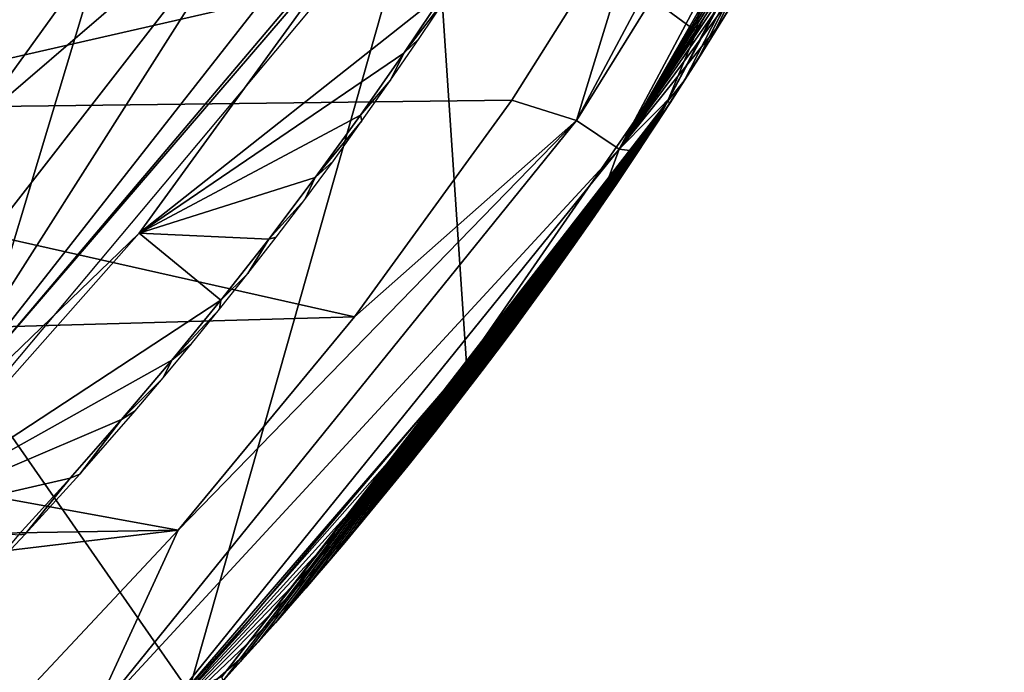
# Model space of a CAD drawing. Units: millimetres. Extents: x -179 to 179, y -670 to 0.
# Drawn here: x 122 to 166, y -612 to -582 of the extents above; entities that cross this region are included whole.
import ezdxf

# ---------------------------------------------------------------- set-up
doc = ezdxf.new("R2010")
doc.units = ezdxf.units.MM
doc.header["$LTSCALE"] = 65.185185
for name, color, linetype in [('102', 7, 'CONTINUOUS'), ('129', 7, 'CONTINUOUS'), ('133', 7, 'CONTINUOUS'), ('156', 7, 'CONTINUOUS'), ('262', 7, 'CONTINUOUS'), ('303', 7, 'CONTINUOUS'), ('304', 7, 'CONTINUOUS'), ('305', 7, 'CONTINUOUS'), ('48', 7, 'CONTINUOUS'), ('49', 7, 'CONTINUOUS'), ('53', 7, 'CONTINUOUS')]:
    doc.layers.add(name, color=color, linetype=linetype)

msp = doc.modelspace()

# ---------------------------------------------------------------- linework, layer by layer
at = {"layer": '102', "linetype": 'CONTINUOUS'}
for points in [[(109.125, -585.674, -467.293), (121.654, -556.87, -467.04), (98, -579.251, -470.597), (109.125, -585.674, -467.293)], [(109.125, -585.674, -467.293), (129.795, -572.854, -465.43), (121.654, -556.87, -467.04), (109.125, -585.674, -467.293)], [(119.511, -587.124, -465.805), (129.795, -572.854, -465.43), (109.125, -585.674, -467.293), (119.511, -587.124, -465.805)]]:
    msp.add_3dface(points, dxfattribs=at)
at = {"layer": '129', "linetype": 'CONTINUOUS'}
for points in [[(153.005, -582.583, -407.798), (153.811, -581.258, -409.798), (154.723, -579.729, -407.798), (153.005, -582.583, -407.798)], [(152.062, -584.101, -409.798), (153.811, -581.258, -409.798), (153.005, -582.583, -407.798), (152.062, -584.101, -409.798)], [(151.215, -585.436, -407.798), (152.062, -584.101, -409.798), (153.005, -582.583, -407.798), (151.215, -585.436, -407.798)], [(150.245, -586.937, -409.798), (152.062, -584.101, -409.798), (151.215, -585.436, -407.798), (150.245, -586.937, -409.798)], [(149.355, -588.285, -407.798), (150.245, -586.937, -409.798), (151.215, -585.436, -407.798), (149.355, -588.285, -407.798)], [(148.366, -589.757, -409.798), (150.245, -586.937, -409.798), (149.355, -588.285, -407.798), (148.366, -589.757, -409.798)], [(147.425, -591.129, -407.798), (148.366, -589.757, -409.798), (149.355, -588.285, -407.798), (147.425, -591.129, -407.798)], [(146.425, -592.561, -409.798), (148.366, -589.757, -409.798), (147.425, -591.129, -407.798), (146.425, -592.561, -409.798)], [(145.418, -593.973, -407.798), (146.425, -592.561, -409.798), (147.425, -591.129, -407.798), (145.418, -593.973, -407.798)], [(144.422, -595.347, -409.798), (146.425, -592.561, -409.798), (145.418, -593.973, -407.798), (144.422, -595.347, -409.798)], [(143.343, -596.806, -407.798), (144.422, -595.347, -409.798), (145.418, -593.973, -407.798), (143.343, -596.806, -407.798)], [(142.36, -598.111, -409.798), (144.422, -595.347, -409.798), (143.343, -596.806, -407.798), (142.36, -598.111, -409.798)], [(141.206, -599.615, -407.798), (142.36, -598.111, -409.798), (143.343, -596.806, -407.798), (141.206, -599.615, -407.798)], [(140.243, -600.848, -409.798), (142.36, -598.111, -409.798), (141.206, -599.615, -407.798), (140.243, -600.848, -409.798)], [(139.013, -602.393, -407.798), (140.243, -600.848, -409.798), (141.206, -599.615, -407.798), (139.013, -602.393, -407.798)], [(138.072, -603.553, -409.798), (140.243, -600.848, -409.798), (139.013, -602.393, -407.798), (138.072, -603.553, -409.798)], [(136.753, -605.151, -407.798), (138.072, -603.553, -409.798), (139.013, -602.393, -407.798), (136.753, -605.151, -407.798)], [(135.849, -606.227, -409.798), (138.072, -603.553, -409.798), (136.753, -605.151, -407.798), (135.849, -606.227, -409.798)], [(134.434, -607.881, -407.798), (135.849, -606.227, -409.798), (136.753, -605.151, -407.798), (134.434, -607.881, -407.798)], [(133.576, -608.864, -409.798), (135.849, -606.227, -409.798), (134.434, -607.881, -407.798), (133.576, -608.864, -409.798)], [(132.067, -610.565, -407.798), (133.576, -608.864, -409.798), (134.434, -607.881, -407.798), (132.067, -610.565, -407.798)], [(131.258, -611.46, -409.798), (133.576, -608.864, -409.798), (132.067, -610.565, -407.798), (131.258, -611.46, -409.798)], [(129.666, -613.191, -407.798), (131.258, -611.46, -409.798), (132.067, -610.565, -407.798), (129.666, -613.191, -407.798)], [(128.898, -614.011, -409.798), (131.258, -611.46, -409.798), (129.666, -613.191, -407.798), (128.898, -614.011, -409.798)]]:
    msp.add_3dface(points, dxfattribs=at)
at = {"layer": '133', "linetype": 'CONTINUOUS'}
for points in [[(146.595, -586.894, -402.563), (165.088, -557.068, -404.864), (162.952, -556.209, -402.563), (146.595, -586.894, -402.563)], [(146.595, -586.894, -402.563), (162.952, -556.209, -402.563), (149.88, -576.133, -401.798), (146.595, -586.894, -402.563)], [(148.509, -588.174, -404.864), (165.088, -557.068, -404.864), (146.595, -586.894, -402.563), (148.509, -588.174, -404.864)], [(148.509, -588.174, -404.864), (164.728, -559.95, -407.798), (165.088, -557.068, -404.864), (148.509, -588.174, -404.864)], [(163.513, -562.744, -407.798), (164.728, -559.95, -407.798), (148.509, -588.174, -404.864), (163.513, -562.744, -407.798)], [(162.228, -565.55, -407.798), (163.513, -562.744, -407.798), (148.509, -588.174, -404.864), (162.228, -565.55, -407.798)], [(160.871, -568.367, -407.798), (162.228, -565.55, -407.798), (148.509, -588.174, -404.864), (160.871, -568.367, -407.798)], [(159.442, -571.198, -407.798), (160.871, -568.367, -407.798), (148.509, -588.174, -404.864), (159.442, -571.198, -407.798)], [(157.94, -574.036, -407.798), (159.442, -571.198, -407.798), (148.509, -588.174, -404.864), (157.94, -574.036, -407.798)], [(156.368, -576.881, -407.798), (157.94, -574.036, -407.798), (148.509, -588.174, -404.864), (156.368, -576.881, -407.798)], [(143.686, -585.981, -401.798), (146.595, -586.894, -402.563), (149.88, -576.133, -401.798), (143.686, -585.981, -401.798)], [(154.723, -579.729, -407.798), (156.368, -576.881, -407.798), (148.509, -588.174, -404.864), (154.723, -579.729, -407.798)], [(153.005, -582.583, -407.798), (154.723, -579.729, -407.798), (148.509, -588.174, -404.864), (153.005, -582.583, -407.798)], [(151.215, -585.436, -407.798), (153.005, -582.583, -407.798), (148.509, -588.174, -404.864), (151.215, -585.436, -407.798)], [(149.355, -588.285, -407.798), (151.215, -585.436, -407.798), (148.509, -588.174, -404.864), (149.355, -588.285, -407.798)], [(136.621, -595.701, -401.798), (146.595, -586.894, -402.563), (143.686, -585.981, -401.798), (136.621, -595.701, -401.798)], [(124.734, -613.928, -402.563), (148.509, -588.174, -404.864), (146.595, -586.894, -402.563), (124.734, -613.928, -402.563)], [(124.734, -613.928, -402.563), (146.595, -586.894, -402.563), (128.706, -605.291, -401.798), (124.734, -613.928, -402.563)], [(128.706, -605.291, -401.798), (146.595, -586.894, -402.563), (136.621, -595.701, -401.798), (128.706, -605.291, -401.798)], [(126.387, -615.53, -404.864), (148.509, -588.174, -404.864), (124.734, -613.928, -402.563), (126.387, -615.53, -404.864)], [(126.387, -615.53, -404.864), (147.425, -591.129, -407.798), (148.509, -588.174, -404.864), (126.387, -615.53, -404.864)], [(147.425, -591.129, -407.798), (149.355, -588.285, -407.798), (148.509, -588.174, -404.864), (147.425, -591.129, -407.798)], [(145.418, -593.973, -407.798), (147.425, -591.129, -407.798), (126.387, -615.53, -404.864), (145.418, -593.973, -407.798)], [(143.343, -596.806, -407.798), (145.418, -593.973, -407.798), (126.387, -615.53, -404.864), (143.343, -596.806, -407.798)], [(141.206, -599.615, -407.798), (143.343, -596.806, -407.798), (126.387, -615.53, -404.864), (141.206, -599.615, -407.798)], [(139.013, -602.393, -407.798), (141.206, -599.615, -407.798), (126.387, -615.53, -404.864), (139.013, -602.393, -407.798)], [(136.753, -605.151, -407.798), (139.013, -602.393, -407.798), (126.387, -615.53, -404.864), (136.753, -605.151, -407.798)], [(120.329, -614.219, -401.798), (124.734, -613.928, -402.563), (128.706, -605.291, -401.798), (120.329, -614.219, -401.798)], [(134.434, -607.881, -407.798), (136.753, -605.151, -407.798), (126.387, -615.53, -404.864), (134.434, -607.881, -407.798)], [(132.067, -610.565, -407.798), (134.434, -607.881, -407.798), (126.387, -615.53, -404.864), (132.067, -610.565, -407.798)], [(129.666, -613.191, -407.798), (132.067, -610.565, -407.798), (126.387, -615.53, -404.864), (129.666, -613.191, -407.798)]]:
    msp.add_3dface(points, dxfattribs=at)
at = {"layer": '156', "linetype": 'CONTINUOUS'}
for points in [[(95.945, -586.562, -401.798), (149.88, -576.133, -401.798), (106.543, -574.453, -401.798), (95.945, -586.562, -401.798)], [(143.686, -585.981, -401.798), (149.88, -576.133, -401.798), (95.945, -586.562, -401.798), (143.686, -585.981, -401.798)], [(136.621, -595.701, -401.798), (143.686, -585.981, -401.798), (95.945, -586.562, -401.798), (136.621, -595.701, -401.798)], [(84.279, -597.179, -401.798), (136.621, -595.701, -401.798), (95.945, -586.562, -401.798), (84.279, -597.179, -401.798)], [(128.706, -605.291, -401.798), (136.621, -595.701, -401.798), (84.279, -597.179, -401.798), (128.706, -605.291, -401.798)], [(71.741, -606.233, -401.798), (128.706, -605.291, -401.798), (84.279, -597.179, -401.798), (71.741, -606.233, -401.798)], [(120.329, -614.219, -401.798), (128.706, -605.291, -401.798), (58.51, -613.676, -401.798), (120.329, -614.219, -401.798)], [(58.51, -613.676, -401.798), (128.706, -605.291, -401.798), (71.741, -606.233, -401.798), (58.51, -613.676, -401.798)]]:
    msp.add_3dface(points, dxfattribs=at)
at = {"layer": '262', "linetype": 'CONTINUOUS'}
for points in [[(101.959, -580.046, -412.798), (135.54, -580.801, -412.798), (91.556, -590.838, -412.798), (101.959, -580.046, -412.798)], [(135.54, -580.801, -412.798), (112.163, -608.726, -412.798), (91.556, -590.838, -412.798), (135.54, -580.801, -412.798)]]:
    msp.add_3dface(points, dxfattribs=at)
at = {"layer": '303', "linetype": 'CONTINUOUS'}
for points in [[(156.545, -545.539, -512.574), (151.977, -582.894, -454.789), (140.061, -574.144, -512.574), (156.545, -545.539, -512.574)], [(160.408, -567.822, -454.79), (151.977, -582.894, -454.789), (156.545, -545.539, -512.574), (160.408, -567.822, -454.79)], [(132.159, -556.285, -570.476), (119.452, -598.521, -512.574), (112.534, -578.859, -570.476), (132.159, -556.285, -570.476)], [(140.061, -574.144, -512.574), (119.452, -598.521, -512.574), (132.159, -556.285, -570.476), (140.061, -574.144, -512.574)], [(140.061, -574.144, -512.574), (129.193, -612.515, -454.791), (119.452, -598.521, -512.574), (140.061, -574.144, -512.574)], [(141.644, -597.805, -454.791), (129.193, -612.515, -454.791), (140.061, -574.144, -512.574), (141.644, -597.805, -454.791)], [(151.977, -582.894, -454.789), (141.644, -597.805, -454.791), (140.061, -574.144, -512.574), (151.977, -582.894, -454.789)], [(129.193, -612.515, -454.791), (115.48, -625.806, -454.791), (119.452, -598.521, -512.574), (129.193, -612.515, -454.791)]]:
    msp.add_3dface(points, dxfattribs=at)
at = {"layer": '304', "linetype": 'CONTINUOUS'}
for points in [[(150.671, -586.03, -451.81), (165.794, -557.06, -451.806), (151.429, -585.101, -448.798), (150.671, -586.03, -451.81)], [(150.671, -586.03, -451.81), (160.408, -567.822, -454.79), (165.794, -557.06, -451.806), (150.671, -586.03, -451.81)], [(151.429, -585.101, -448.798), (165.794, -557.06, -451.806), (152.055, -584.111, -448.798), (151.429, -585.101, -448.798)], [(152.055, -584.111, -448.798), (165.794, -557.06, -451.806), (152.671, -583.123, -448.798), (152.055, -584.111, -448.798)], [(152.671, -583.123, -448.798), (165.794, -557.06, -451.806), (153.277, -582.137, -448.798), (152.671, -583.123, -448.798)], [(151.977, -582.894, -454.789), (160.408, -567.822, -454.79), (150.671, -586.03, -451.81), (151.977, -582.894, -454.789)], [(141.644, -597.805, -454.791), (151.977, -582.894, -454.789), (150.671, -586.03, -451.81), (141.644, -597.805, -454.791)], [(150.793, -586.093, -448.798), (150.671, -586.03, -451.81), (151.429, -585.101, -448.798), (150.793, -586.093, -448.798)], [(130.674, -611.873, -451.809), (150.671, -586.03, -451.81), (130.722, -612.048, -448.798), (130.674, -611.873, -451.809)], [(130.674, -611.873, -451.809), (141.644, -597.805, -454.791), (150.671, -586.03, -451.81), (130.674, -611.873, -451.809)], [(130.722, -612.048, -448.798), (150.671, -586.03, -451.81), (131.512, -611.18, -448.798), (130.722, -612.048, -448.798)], [(131.512, -611.18, -448.798), (150.671, -586.03, -451.81), (132.295, -610.31, -448.798), (131.512, -611.18, -448.798)], [(132.295, -610.31, -448.798), (150.671, -586.03, -451.81), (133.071, -609.438, -448.798), (132.295, -610.31, -448.798)], [(133.071, -609.438, -448.798), (150.671, -586.03, -451.81), (133.843, -608.56, -448.798), (133.071, -609.438, -448.798)], [(133.843, -608.56, -448.798), (150.671, -586.03, -451.81), (134.628, -607.655, -448.798), (133.843, -608.56, -448.798)], [(134.628, -607.655, -448.798), (150.671, -586.03, -451.81), (135.409, -606.745, -448.798), (134.628, -607.655, -448.798)], [(135.409, -606.745, -448.798), (150.671, -586.03, -451.81), (136.183, -605.831, -448.798), (135.409, -606.745, -448.798)], [(136.183, -605.831, -448.798), (150.671, -586.03, -451.81), (136.953, -604.911, -448.798), (136.183, -605.831, -448.798)], [(136.953, -604.911, -448.798), (150.671, -586.03, -451.81), (137.72, -603.984, -448.798), (136.953, -604.911, -448.798)], [(137.72, -603.984, -448.798), (150.671, -586.03, -451.81), (138.482, -603.05, -448.798), (137.72, -603.984, -448.798)], [(138.482, -603.05, -448.798), (150.671, -586.03, -451.81), (139.242, -602.108, -448.798), (138.482, -603.05, -448.798)], [(139.242, -602.108, -448.798), (150.671, -586.03, -451.81), (139.999, -601.157, -448.798), (139.242, -602.108, -448.798)], [(139.999, -601.157, -448.798), (150.671, -586.03, -451.81), (140.754, -600.197, -448.798), (139.999, -601.157, -448.798)], [(140.754, -600.197, -448.798), (150.671, -586.03, -451.81), (141.506, -599.227, -448.798), (140.754, -600.197, -448.798)], [(141.506, -599.227, -448.798), (150.671, -586.03, -451.81), (142.256, -598.248, -448.798), (141.506, -599.227, -448.798)], [(142.256, -598.248, -448.798), (150.671, -586.03, -451.81), (143.003, -597.261, -448.798), (142.256, -598.248, -448.798)], [(143.003, -597.261, -448.798), (150.671, -586.03, -451.81), (143.746, -596.265, -448.798), (143.003, -597.261, -448.798)], [(143.746, -596.265, -448.798), (150.671, -586.03, -451.81), (144.485, -595.261, -448.798), (143.746, -596.265, -448.798)], [(144.485, -595.261, -448.798), (150.671, -586.03, -451.81), (145.219, -594.251, -448.798), (144.485, -595.261, -448.798)], [(145.219, -594.251, -448.798), (150.671, -586.03, -451.81), (145.947, -593.235, -448.798), (145.219, -594.251, -448.798)], [(145.947, -593.235, -448.798), (150.671, -586.03, -451.81), (146.668, -592.215, -448.798), (145.947, -593.235, -448.798)], [(146.668, -592.215, -448.798), (150.671, -586.03, -451.81), (147.382, -591.192, -448.798), (146.668, -592.215, -448.798)], [(147.382, -591.192, -448.798), (150.671, -586.03, -451.81), (148.086, -590.168, -448.798), (147.382, -591.192, -448.798)], [(148.086, -590.168, -448.798), (150.671, -586.03, -451.81), (148.781, -589.144, -448.798), (148.086, -590.168, -448.798)], [(148.781, -589.144, -448.798), (150.671, -586.03, -451.81), (149.465, -588.12, -448.798), (148.781, -589.144, -448.798)], [(149.465, -588.12, -448.798), (150.671, -586.03, -451.81), (150.14, -587.096, -448.798), (149.465, -588.12, -448.798)], [(150.14, -587.096, -448.798), (150.671, -586.03, -451.81), (150.793, -586.093, -448.798), (150.14, -587.096, -448.798)], [(129.193, -612.515, -454.791), (141.644, -597.805, -454.791), (130.674, -611.873, -451.809), (129.193, -612.515, -454.791)]]:
    msp.add_3dface(points, dxfattribs=at)
at = {"layer": '305', "linetype": 'CONTINUOUS'}
for points in [[(153.811, -581.258, -409.798), (152.062, -584.101, -409.798), (153.277, -582.137, -448.798), (153.811, -581.258, -409.798)], [(152.062, -584.101, -409.798), (152.671, -583.123, -448.798), (153.277, -582.137, -448.798), (152.062, -584.101, -409.798)], [(152.062, -584.101, -409.798), (152.055, -584.111, -448.798), (152.671, -583.123, -448.798), (152.062, -584.101, -409.798)], [(152.062, -584.101, -409.798), (150.245, -586.937, -409.798), (152.055, -584.111, -448.798), (152.062, -584.101, -409.798)], [(150.245, -586.937, -409.798), (151.429, -585.101, -448.798), (152.055, -584.111, -448.798), (150.245, -586.937, -409.798)], [(150.245, -586.937, -409.798), (150.793, -586.093, -448.798), (151.429, -585.101, -448.798), (150.245, -586.937, -409.798)], [(150.245, -586.937, -409.798), (150.14, -587.096, -448.798), (150.793, -586.093, -448.798), (150.245, -586.937, -409.798)], [(150.245, -586.937, -409.798), (148.366, -589.757, -409.798), (150.14, -587.096, -448.798), (150.245, -586.937, -409.798)], [(148.366, -589.757, -409.798), (149.465, -588.12, -448.798), (150.14, -587.096, -448.798), (148.366, -589.757, -409.798)], [(148.366, -589.757, -409.798), (148.781, -589.144, -448.798), (149.465, -588.12, -448.798), (148.366, -589.757, -409.798)], [(148.366, -589.757, -409.798), (148.086, -590.168, -448.798), (148.781, -589.144, -448.798), (148.366, -589.757, -409.798)], [(148.366, -589.757, -409.798), (146.425, -592.561, -409.798), (148.086, -590.168, -448.798), (148.366, -589.757, -409.798)], [(146.425, -592.561, -409.798), (147.382, -591.192, -448.798), (148.086, -590.168, -448.798), (146.425, -592.561, -409.798)], [(146.425, -592.561, -409.798), (146.668, -592.215, -448.798), (147.382, -591.192, -448.798), (146.425, -592.561, -409.798)], [(146.425, -592.561, -409.798), (145.947, -593.235, -448.798), (146.668, -592.215, -448.798), (146.425, -592.561, -409.798)], [(146.425, -592.561, -409.798), (144.422, -595.347, -409.798), (145.947, -593.235, -448.798), (146.425, -592.561, -409.798)], [(144.422, -595.347, -409.798), (145.219, -594.251, -448.798), (145.947, -593.235, -448.798), (144.422, -595.347, -409.798)], [(144.422, -595.347, -409.798), (144.485, -595.261, -448.798), (145.219, -594.251, -448.798), (144.422, -595.347, -409.798)], [(144.422, -595.347, -409.798), (142.36, -598.111, -409.798), (143.746, -596.265, -448.798), (144.422, -595.347, -409.798)], [(144.422, -595.347, -409.798), (143.746, -596.265, -448.798), (144.485, -595.261, -448.798), (144.422, -595.347, -409.798)], [(142.36, -598.111, -409.798), (143.003, -597.261, -448.798), (143.746, -596.265, -448.798), (142.36, -598.111, -409.798)], [(142.36, -598.111, -409.798), (142.256, -598.248, -448.798), (143.003, -597.261, -448.798), (142.36, -598.111, -409.798)], [(142.36, -598.111, -409.798), (140.243, -600.848, -409.798), (142.256, -598.248, -448.798), (142.36, -598.111, -409.798)], [(140.243, -600.848, -409.798), (141.506, -599.227, -448.798), (142.256, -598.248, -448.798), (140.243, -600.848, -409.798)], [(140.243, -600.848, -409.798), (140.754, -600.197, -448.798), (141.506, -599.227, -448.798), (140.243, -600.848, -409.798)], [(140.243, -600.848, -409.798), (139.999, -601.157, -448.798), (140.754, -600.197, -448.798), (140.243, -600.848, -409.798)], [(140.243, -600.848, -409.798), (138.072, -603.553, -409.798), (139.999, -601.157, -448.798), (140.243, -600.848, -409.798)], [(138.072, -603.553, -409.798), (139.242, -602.108, -448.798), (139.999, -601.157, -448.798), (138.072, -603.553, -409.798)], [(138.072, -603.553, -409.798), (138.482, -603.05, -448.798), (139.242, -602.108, -448.798), (138.072, -603.553, -409.798)], [(138.072, -603.553, -409.798), (137.72, -603.984, -448.798), (138.482, -603.05, -448.798), (138.072, -603.553, -409.798)], [(138.072, -603.553, -409.798), (135.849, -606.227, -409.798), (137.72, -603.984, -448.798), (138.072, -603.553, -409.798)], [(135.849, -606.227, -409.798), (136.953, -604.911, -448.798), (137.72, -603.984, -448.798), (135.849, -606.227, -409.798)], [(135.849, -606.227, -409.798), (136.183, -605.831, -448.798), (136.953, -604.911, -448.798), (135.849, -606.227, -409.798)], [(135.849, -606.227, -409.798), (135.409, -606.745, -448.798), (136.183, -605.831, -448.798), (135.849, -606.227, -409.798)], [(135.849, -606.227, -409.798), (133.576, -608.864, -409.798), (135.409, -606.745, -448.798), (135.849, -606.227, -409.798)], [(133.576, -608.864, -409.798), (134.628, -607.655, -448.798), (135.409, -606.745, -448.798), (133.576, -608.864, -409.798)], [(133.576, -608.864, -409.798), (133.843, -608.56, -448.798), (134.628, -607.655, -448.798), (133.576, -608.864, -409.798)], [(133.576, -608.864, -409.798), (133.071, -609.438, -448.798), (133.843, -608.56, -448.798), (133.576, -608.864, -409.798)], [(133.576, -608.864, -409.798), (131.258, -611.46, -409.798), (133.071, -609.438, -448.798), (133.576, -608.864, -409.798)], [(131.258, -611.46, -409.798), (132.295, -610.31, -448.798), (133.071, -609.438, -448.798), (131.258, -611.46, -409.798)], [(131.258, -611.46, -409.798), (131.512, -611.18, -448.798), (132.295, -610.31, -448.798), (131.258, -611.46, -409.798)], [(131.258, -611.46, -409.798), (130.722, -612.048, -448.798), (131.512, -611.18, -448.798), (131.258, -611.46, -409.798)], [(131.258, -611.46, -409.798), (128.898, -614.011, -409.798), (130.722, -612.048, -448.798), (131.258, -611.46, -409.798)]]:
    msp.add_3dface(points, dxfattribs=at)
at = {"layer": '48', "linetype": 'CONTINUOUS'}
for points in [[(140.703, -581.064, -411.796), (137.137, -577.925, -456.535), (126.962, -591.943, -456.883), (140.703, -581.064, -411.796)], [(138.831, -583.86, -411.796), (140.703, -581.064, -411.796), (126.962, -591.943, -456.883), (138.831, -583.86, -411.796)], [(136.886, -586.651, -411.796), (138.831, -583.86, -411.796), (126.962, -591.943, -456.883), (136.886, -586.651, -411.796)], [(134.862, -589.441, -411.796), (136.886, -586.651, -411.796), (126.962, -591.943, -456.883), (134.862, -589.441, -411.796)], [(132.772, -592.213, -411.796), (134.862, -589.441, -411.796), (126.962, -591.943, -456.883), (132.772, -592.213, -411.796)], [(115.53, -604.866, -457.319), (130.627, -594.948, -411.796), (126.962, -591.943, -456.883), (115.53, -604.866, -457.319)], [(130.627, -594.948, -411.796), (132.772, -592.213, -411.796), (126.962, -591.943, -456.883), (130.627, -594.948, -411.796)], [(128.43, -597.644, -411.796), (130.627, -594.948, -411.796), (115.53, -604.866, -457.319), (128.43, -597.644, -411.796)], [(126.167, -600.317, -411.796), (128.43, -597.644, -411.796), (115.53, -604.866, -457.319), (126.167, -600.317, -411.796)], [(123.86, -602.942, -411.796), (126.167, -600.317, -411.796), (115.53, -604.866, -457.319), (123.86, -602.942, -411.796)], [(121.533, -605.491, -411.796), (123.86, -602.942, -411.796), (115.53, -604.866, -457.319), (121.533, -605.491, -411.796)]]:
    msp.add_3dface(points, dxfattribs=at)
at = {"layer": '49', "linetype": 'CONTINUOUS'}
for points in [[(129.795, -572.854, -465.43), (119.511, -587.124, -465.805), (133.318, -575.254, -463.972), (129.795, -572.854, -465.43)], [(115.942, -602.577, -461.229), (133.318, -575.254, -463.972), (113.775, -600.386, -464.52), (115.942, -602.577, -461.229)], [(133.318, -575.254, -463.972), (119.511, -587.124, -465.805), (113.775, -600.386, -464.52), (133.318, -575.254, -463.972)], [(115.942, -602.577, -461.229), (135.957, -577.048, -460.788), (133.318, -575.254, -463.972), (115.942, -602.577, -461.229)], [(115.942, -602.577, -461.229), (137.137, -577.925, -456.535), (135.957, -577.048, -460.788), (115.942, -602.577, -461.229)], [(126.962, -591.943, -456.883), (137.137, -577.925, -456.535), (115.942, -602.577, -461.229), (126.962, -591.943, -456.883)], [(115.53, -604.866, -457.319), (126.962, -591.943, -456.883), (115.942, -602.577, -461.229), (115.53, -604.866, -457.319)]]:
    msp.add_3dface(points, dxfattribs=at)
at = {"layer": '53', "linetype": 'CONTINUOUS'}
for points in [[(140.703, -581.064, -411.796), (138.831, -583.86, -411.796), (140.813, -581.279, -409.798), (140.703, -581.064, -411.796)], [(140.813, -581.279, -409.798), (138.831, -583.86, -411.796), (139.531, -583.204, -409.798), (140.813, -581.279, -409.798)], [(139.531, -583.204, -409.798), (138.831, -583.86, -411.796), (138.246, -585.08, -409.798), (139.531, -583.204, -409.798)], [(138.831, -583.86, -411.796), (136.886, -586.651, -411.796), (138.246, -585.08, -409.798), (138.831, -583.86, -411.796)], [(138.246, -585.08, -409.798), (136.886, -586.651, -411.796), (136.96, -586.909, -409.798), (138.246, -585.08, -409.798)], [(136.886, -586.651, -411.796), (134.862, -589.441, -411.796), (136.96, -586.909, -409.798), (136.886, -586.651, -411.796)], [(136.96, -586.909, -409.798), (134.862, -589.441, -411.796), (135.674, -588.692, -409.798), (136.96, -586.909, -409.798)], [(135.674, -588.692, -409.798), (134.862, -589.441, -411.796), (134.389, -590.43, -409.798), (135.674, -588.692, -409.798)], [(134.862, -589.441, -411.796), (132.772, -592.213, -411.796), (134.389, -590.43, -409.798), (134.862, -589.441, -411.796)], [(134.389, -590.43, -409.798), (132.772, -592.213, -411.796), (133.108, -592.12, -409.798), (134.389, -590.43, -409.798)], [(132.772, -592.213, -411.796), (130.627, -594.948, -411.796), (131.833, -593.764, -409.798), (132.772, -592.213, -411.796)], [(133.108, -592.12, -409.798), (132.772, -592.213, -411.796), (131.833, -593.764, -409.798), (133.108, -592.12, -409.798)], [(131.833, -593.764, -409.798), (130.627, -594.948, -411.796), (130.562, -595.365, -409.798), (131.833, -593.764, -409.798)], [(130.627, -594.948, -411.796), (128.43, -597.644, -411.796), (130.562, -595.365, -409.798), (130.627, -594.948, -411.796)], [(130.562, -595.365, -409.798), (128.43, -597.644, -411.796), (129.296, -596.924, -409.798), (130.562, -595.365, -409.798)], [(129.296, -596.924, -409.798), (128.43, -597.644, -411.796), (128.035, -598.445, -409.798), (129.296, -596.924, -409.798)], [(128.43, -597.644, -411.796), (126.167, -600.317, -411.796), (128.035, -598.445, -409.798), (128.43, -597.644, -411.796)], [(128.035, -598.445, -409.798), (126.167, -600.317, -411.796), (126.78, -599.927, -409.798), (128.035, -598.445, -409.798)], [(126.78, -599.927, -409.798), (126.167, -600.317, -411.796), (124.296, -602.769, -409.798), (126.78, -599.927, -409.798)], [(126.167, -600.317, -411.796), (123.86, -602.942, -411.796), (124.296, -602.769, -409.798), (126.167, -600.317, -411.796)], [(124.296, -602.769, -409.798), (123.86, -602.942, -411.796), (121.846, -605.463, -409.798), (124.296, -602.769, -409.798)], [(123.86, -602.942, -411.796), (121.533, -605.491, -411.796), (121.846, -605.463, -409.798), (123.86, -602.942, -411.796)], [(121.846, -605.463, -409.798), (121.533, -605.491, -411.796), (119.423, -608.025, -409.798), (121.846, -605.463, -409.798)]]:
    msp.add_3dface(points, dxfattribs=at)

doc.saveas('drawing.dxf')
